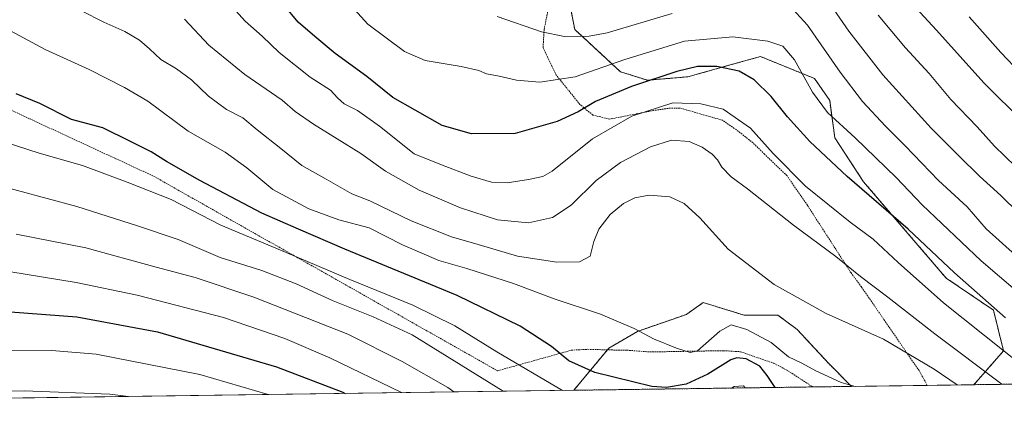
# Model space of a CAD drawing. Units: metres. Extents: x 593300 to 596725, y 4766083 to 4768444.
# Drawn here: x 594036 to 594355, y 4766083 to 4766215 of the extents above; entities that cross this region are included whole.
import ezdxf

# ---------------------------------------------------------------- set-up
doc = ezdxf.new("R2010")
doc.units = ezdxf.units.M
doc.header["$MEASUREMENT"] = 0
doc.linetypes.add('TRAZOS', pattern=[0.75, 0.5, -0.25])
for name, color, linetype, lineweight in [('Alambrada', 19, 'TRAZOS', 0), ('Arbolado forestal', 92, 'TRAZOS', 0), ('Arbolado forestal CxS', 92, 'Continuous', 0), ('Comarca CxS', 133, 'Continuous', 0), ('Comunidad Autónoma CxS', 142, 'Continuous', 0), ('Curva de nivel maestra', 36, 'Continuous', 30), ('Curva de nivel normal', 36, 'Continuous', 0), ('Entidad de ámbito territorial CxS', 92, 'Continuous', 0), ('Espacio natural protegido CxS', 2, 'Continuous', 0), ('Municipio CxS', 142, 'Continuous', 0), ('Prado', 92, 'Continuous', 0), ('Prado CxS', 92, 'Continuous', 0), ('Provincia CxS', 1, 'Continuous', 0)]:
    doc.layers.add(name, color=color, linetype=linetype, lineweight=lineweight)

# ---------------------------------------------------------------- blocks, each defined once
blk = doc.blocks.new('*U151')
at = {"layer": 'Arbolado forestal CxS', "color": 92, "linetype": 'Continuous', "lineweight": 0}
blk.add_polyline3d([(594481.79, 4766098.99, 1013.78), (594345.05, 4766097.09, 961.25), (594354.66, 4766108.05, 969.01), (594351.38, 4766121.18, 973.97), (594336.08, 4766131.56, 974.23), (594309.31, 4766162.73, 975.75), (594300.02, 4766176.95, 977.4), (594298.38, 4766188.98, 980.64), (594293.46, 4766196.09, 980.8), (594288.97, 4766197.91, 979.75), (594275.97, 4766203.2, 977.66), (594266.14, 4766200.46, 975.47), (594252.48, 4766196.63, 973.14), (594239.36, 4766195.54, 973.54), (594230.62, 4766198.27, 978.13), (594215.87, 4766211.94, 986.14), (594214.23, 4766220.15, 988.75)], dxfattribs=at)
blk.add_polyline3d([(594257.44, 4766123.63, 957.23), (594270.69, 4766119.58, 956.51), (594281.63, 4766119.58, 957.62), (594287.89, 4766114.89, 957.37), (594298.05, 4766103.95, 956.25), (594305.45, 4766096.54, 954.75), (594215.54, 4766095.29, 947), (594226.84, 4766108.86, 952.86), (594236.13, 4766114.33, 954.84), (594251.98, 4766119.8, 956.7), (594252.14, 4766119.91, 956.72), (594257.44, 4766123.63, 957.23)], close=True, dxfattribs=at)
blk = doc.blocks.new('*U156')
at = {"layer": 'Curva de nivel normal', "color": 36, "linetype": 'Continuous', "lineweight": 0}
blk.add_polyline3d([(594314.11, 4766216.57, 995), (594322.96, 4766205.96, 995), (594330.56, 4766197.7, 995), (594337.58, 4766189.31, 995), (594346.16, 4766180.49, 995), (594351.69, 4766174.26, 995), (594358.44, 4766167.79, 995)], dxfattribs=at)
blk = doc.blocks.new('*U158')
at = {"layer": 'Curva de nivel normal', "color": 36, "linetype": 'Continuous', "lineweight": 0}
blk.add_polyline3d([(594136.12, 4766227.82, 980), (594148.91, 4766213.71, 980), (594160.69, 4766204.79, 980), (594167.41, 4766201.96, 980), (594179.08, 4766199.97, 980), (594184.77, 4766198.66, 980), (594187.25, 4766197.62, 980), (594191.38, 4766196.84, 980), (594196.96, 4766195.54, 980), (594204.55, 4766194.92, 980), (594215.98, 4766196.64, 980), (594232.08, 4766202.28, 980), (594251.4, 4766208.17, 980), (594266.98, 4766209.59, 980), (594278.36, 4766208.11, 980), (594283.18, 4766206.52, 980), (594287, 4766202.12, 980), (594292.81, 4766191.69, 980), (594297.65, 4766185.14, 980), (594306.64, 4766176.91, 980), (594319.85, 4766164.04, 980), (594328.3, 4766155.21, 980), (594347.41, 4766137.14, 980), (594370.43, 4766117.5, 980)], dxfattribs=at)
blk = doc.blocks.new('*U159')
at = {"layer": 'Curva de nivel normal', "color": 36, "linetype": 'Continuous', "lineweight": 0}
blk.add_polyline3d([(594223.34, 4766223.33, 990), (594231.62, 4766222.7, 990), (594235.52, 4766224.05, 990), (594238.62, 4766225.93, 990), (594248.66, 4766226.94, 990), (594264.03, 4766228.7, 990), (594274.57, 4766230.25, 990), (594286.51, 4766229.5, 990), (594291.58, 4766228.06, 990), (594296.57, 4766223.08, 990), (594304.61, 4766211.34, 990), (594315.63, 4766197.29, 990), (594331.22, 4766180, 990), (594340.34, 4766171.03, 990), (594346.83, 4766164.48, 990), (594353.8, 4766158.27, 990), (594365.41, 4766146.8, 990), (594376.51, 4766136.79, 990), (594386.39, 4766127.76, 990), (594392.45, 4766122.39, 990), (594402.72, 4766111.59, 990), (594418.79, 4766098.12, 990)], dxfattribs=at)
blk = doc.blocks.new('*U161')
at = {"layer": 'Curva de nivel normal', "color": 36, "linetype": 'Continuous', "lineweight": 0}
blk.add_polyline3d([(594025.72, 4766162.46, 940), (594054.67, 4766154.74, 940), (594074.28, 4766148.48, 940), (594087.51, 4766143.99, 940), (594101.1, 4766138.27, 940), (594114.59, 4766133.99, 940), (594125.69, 4766129.75, 940), (594137.6, 4766124.16, 940), (594150.6, 4766119.01, 940), (594163.24, 4766113.19, 940), (594192.73, 4766094.98, 940)], dxfattribs=at)
blk = doc.blocks.new('*U170')
at = {"layer": 'Curva de nivel normal', "color": 36, "linetype": 'Continuous', "lineweight": 0}
for points in [[(594024.36, 4766177.82, 945), (594042.5, 4766171.9, 945), (594056.47, 4766167.92, 945), (594070.95, 4766162.56, 945), (594085.22, 4766157, 945), (594101.23, 4766148.63, 945), (594122.45, 4766139.85, 945), (594143.06, 4766131.12, 945), (594163.4, 4766122.8, 945), (594177, 4766116.07, 945), (594190.6, 4766107.67, 945), (594211.85, 4766095.24, 945)], [(594266.63, 4766096, 945), (594267.48, 4766096.52, 945), (594270.44, 4766096.75, 945), (594271, 4766096.06, 945)]]:
    blk.add_polyline3d(points, dxfattribs=at)
blk = doc.blocks.new('*U184')
at = {"layer": 'Curva de nivel normal', "color": 36, "linetype": 'Continuous', "lineweight": 0}
blk.add_polyline3d([(594056.21, 4766217.99, 960), (594063.44, 4766214.27, 960), (594070.17, 4766211.3, 960), (594074.94, 4766208.43, 960), (594078.22, 4766205.7, 960), (594081.81, 4766202.26, 960), (594086.96, 4766199.2, 960), (594091.77, 4766195.71, 960), (594097.34, 4766190.36, 960), (594103.17, 4766186.03, 960), (594108.44, 4766183.32, 960), (594113.02, 4766179.44, 960), (594120.68, 4766173.44, 960), (594127.5, 4766167.92, 960), (594135.35, 4766163.51, 960), (594143.7, 4766158.8, 960), (594149.51, 4766156.49, 960), (594162.91, 4766150.03, 960), (594176, 4766144.86, 960), (594184.61, 4766142.43, 960), (594197.35, 4766138.67, 960), (594210.03, 4766136.68, 960), (594217.34, 4766136.77, 960), (594220.79, 4766138.61, 960), (594222.08, 4766143.42, 960), (594223.68, 4766147.39, 960), (594227.3, 4766152.14, 960), (594231.58, 4766155.65, 960), (594235.3, 4766157.54, 960), (594239.91, 4766158.38, 960), (594246.66, 4766157.84, 960), (594251.3, 4766155.7, 960), (594256.31, 4766151.04, 960), (594265.55, 4766140.95, 960), (594280.45, 4766129.51, 960), (594297.24, 4766120.1, 960), (594315.75, 4766111.79, 960), (594332.19, 4766102.13, 960), (594339.63, 4766097.02, 960)], dxfattribs=at)
blk = doc.blocks.new('*U200')
at = {"layer": 'Curva de nivel normal', "color": 36, "linetype": 'Continuous', "lineweight": 0}
blk.add_polyline3d([(594027.49, 4766214.56, 955), (594044.41, 4766205.47, 955), (594058.65, 4766199.05, 955), (594070.1, 4766193.16, 955), (594077.66, 4766188.72, 955), (594090.72, 4766179.01, 955), (594102.66, 4766172.24, 955), (594109.67, 4766167.2, 955), (594118.17, 4766160.21, 955), (594129.82, 4766153.92, 955), (594139.44, 4766150.38, 955), (594149.26, 4766147.77, 955), (594160.1, 4766142.34, 955), (594171.86, 4766137.22, 955), (594180.92, 4766134.66, 955), (594195.97, 4766129.78, 955), (594209.2, 4766124.86, 955), (594224.14, 4766119.87, 955), (594235.06, 4766115.21, 955), (594241.34, 4766111.93, 955), (594248.76, 4766108.93, 955), (594253.23, 4766107.5, 955), (594255.55, 4766108, 955), (594262.78, 4766114.39, 955), (594266.48, 4766116.43, 955), (594271.5, 4766114.89, 955), (594279.38, 4766110.7, 955), (594285.07, 4766106.14, 955), (594289.38, 4766104.03, 955), (594293.85, 4766101.59, 955), (594302.09, 4766097.83, 955), (594306.57, 4766096.56, 955)], dxfattribs=at)
blk = doc.blocks.new('*U202')
at = {"layer": 'Curva de nivel normal', "color": 36, "linetype": 'Continuous', "lineweight": 0}
blk.add_polyline3d([(594343.48, 4766216.08, 1005), (594353.78, 4766204.48, 1005), (594366.5, 4766191.13, 1005)], dxfattribs=at)
blk = doc.blocks.new('*U206')
at = {"layer": 'Curva de nivel normal', "color": 36, "linetype": 'Continuous', "lineweight": 0}
blk.add_polyline3d([(594023.1, 4766094.76, 915), (594037.58, 4766095.09, 915), (594065.38, 4766094.03, 915), (594071.37, 4766093.29, 915)], dxfattribs=at)
blk = doc.blocks.new('*U208')
at = {"layer": 'Curva de nivel normal', "color": 36, "linetype": 'Continuous', "lineweight": 0}
blk.add_polyline3d([(594022, 4766135.4, 930), (594054.43, 4766130.16, 930), (594074.18, 4766125.99, 930), (594102.19, 4766118.85, 930), (594121.95, 4766112.04, 930), (594136.55, 4766105.8, 930), (594159.78, 4766094.52, 930)], dxfattribs=at)
blk = doc.blocks.new('*U220')
at = {"layer": 'Curva de nivel normal', "color": 36, "linetype": 'Continuous', "lineweight": 0}
blk.add_polyline3d([(594035, 4766145.73, 935), (594057.56, 4766141.29, 935), (594080.34, 4766135.07, 935), (594092.99, 4766131.72, 935), (594111.98, 4766125.38, 935), (594142.38, 4766113.46, 935), (594159.99, 4766104.62, 935), (594174.72, 4766096.2, 935), (594176.69, 4766094.75, 935)], dxfattribs=at)
blk = doc.blocks.new('*U223')
at = {"layer": 'Curva de nivel normal', "color": 36, "linetype": 'Continuous', "lineweight": 0}
for points in [[(594190.78, 4766216.17, 985), (594205.09, 4766211.15, 985), (594212.57, 4766209.64, 985), (594220.53, 4766209.8, 985), (594226.31, 4766210.82, 985), (594247.42, 4766217.12, 985)], [(594285.25, 4766219.8, 985), (594291.2, 4766213.31, 985), (594301.79, 4766198.1, 985), (594309.01, 4766188.7, 985), (594316.44, 4766180.64, 985), (594322.78, 4766174.32, 985), (594333.55, 4766163.06, 985), (594342.83, 4766154.65, 985), (594349.04, 4766147.5, 985), (594358.55, 4766139.02, 985)]]:
    blk.add_polyline3d(points, dxfattribs=at)
blk = doc.blocks.new('*U226')
at = {"layer": 'Curva de nivel normal', "color": 36, "linetype": 'Continuous', "lineweight": 0}
blk.add_polyline3d([(594089.57, 4766215.22, 965), (594097.42, 4766206.82, 965), (594109, 4766197.4, 965), (594121.11, 4766189.1, 965), (594125.39, 4766185.44, 965), (594131.33, 4766181.31, 965), (594146.61, 4766171.81, 965), (594154.58, 4766166.16, 965), (594165.48, 4766160.01, 965), (594178.89, 4766154.29, 965), (594190.88, 4766150.43, 965), (594200.88, 4766149.4, 965), (594208.65, 4766151.17, 965), (594214.64, 4766155.14, 965), (594222.77, 4766163.1, 965), (594230.68, 4766168.89, 965), (594240.33, 4766174.01, 965), (594247.21, 4766176.14, 965), (594252.88, 4766175.73, 965), (594257.13, 4766173.94, 965), (594260.38, 4766171.65, 965), (594262.04, 4766169.82, 965), (594263.43, 4766167.43, 965), (594266.46, 4766164.34, 965), (594271.78, 4766160.37, 965), (594286.62, 4766148.64, 965), (594300.34, 4766138.59, 965), (594308.36, 4766132.06, 965), (594317.17, 4766125.41, 965), (594332.37, 4766113.56, 965), (594354.07, 4766097.22, 965)], dxfattribs=at)
blk = doc.blocks.new('*U229')
at = {"layer": 'Curva de nivel normal', "color": 36, "linetype": 'Continuous', "lineweight": 0}
blk.add_polyline3d([(594102.96, 4766221.53, 970), (594109.13, 4766214.65, 970), (594114.69, 4766209.75, 970), (594120.21, 4766204.51, 970), (594130.2, 4766196.54, 970), (594136.74, 4766192.37, 970), (594139, 4766189.81, 970), (594141.22, 4766187.91, 970), (594145.56, 4766185.7, 970), (594152.64, 4766180.73, 970), (594163.91, 4766171.76, 970), (594172.7, 4766168.14, 970), (594182.34, 4766164.49, 970), (594188.9, 4766162.57, 970), (594193.96, 4766162.4, 970), (594200.86, 4766163.47, 970), (594205.51, 4766164.42, 970), (594208.56, 4766166.09, 970), (594221.61, 4766176.57, 970), (594234.38, 4766183.86, 970), (594247.63, 4766188.25, 970), (594256.66, 4766187.94, 970), (594263.88, 4766186.18, 970), (594272.77, 4766180.06, 970), (594280.13, 4766171.86, 970), (594290.5, 4766161.24, 970), (594304.95, 4766149.68, 970), (594312.43, 4766144.16, 970), (594320.5, 4766136.56, 970), (594335.24, 4766123.59, 970), (594368.132264, 4766097.414708, 970)], dxfattribs=at)
blk = doc.blocks.new('*U239')
at = {"layer": 'Curva de nivel maestra', "color": 36, "linetype": 'Continuous', "lineweight": 30}
blk.add_polyline3d([(594318.24, 4766227.64, 1000), (594332.95, 4766211.68, 1000), (594348.28, 4766194.67, 1000), (594361.32, 4766181.72, 1000)], dxfattribs=at)
blk = doc.blocks.new('*U241')
at = {"layer": 'Curva de nivel maestra', "color": 36, "linetype": 'Continuous', "lineweight": 30}
blk.add_polyline3d([(594355.26, 4766118.76, 975), (594338.79, 4766133.27, 975), (594323.79, 4766147.41, 975), (594304.08, 4766164.36, 975), (594291.93, 4766175.71, 975), (594284.68, 4766183.71, 975), (594279.42, 4766190.31, 975), (594273.97, 4766195.7, 975), (594269.1, 4766198.49, 975), (594261.85, 4766199.95, 975), (594255.59, 4766200.02, 975), (594248.88, 4766198.39, 975), (594234.21, 4766193.47, 975), (594222.54, 4766188.6, 975), (594216.98, 4766185.35, 975), (594210.2, 4766182.16, 975), (594196.54, 4766178.27, 975), (594182.38, 4766178.18, 975), (594172.94, 4766180.94, 975), (594164.17, 4766185.82, 975), (594156.95, 4766189.9, 975), (594148.54, 4766196.77, 975), (594138.28, 4766204.18, 975), (594131.66, 4766209.72, 975), (594126.31, 4766214.28, 975), (594121.71, 4766219.94, 975)], dxfattribs=at)
blk = doc.blocks.new('*U243')
at = {"layer": 'Curva de nivel maestra', "color": 36, "linetype": 'Continuous', "lineweight": 30}
blk.add_polyline3d([(594280.7, 4766096.2, 950), (594278.17, 4766100.07, 950), (594275.74, 4766103.13, 950), (594271.31, 4766105.42, 950), (594268.27, 4766105.74, 950), (594266.4, 4766105.1, 950), (594258.92, 4766100.53, 950), (594251.94, 4766097.31, 950), (594245.56, 4766096.21, 950), (594240.76, 4766096.52, 950), (594222.31, 4766101.07, 950), (594213.94, 4766104.81, 950), (594208.31, 4766109.39, 950), (594198.21, 4766116.04, 950), (594177.78, 4766125.97, 950), (594141.42, 4766140.86, 950), (594126.47, 4766147.34, 950), (594114.56, 4766152.54, 950), (594094.52, 4766163.07, 950), (594083.74, 4766169.21, 950), (594078.7, 4766172.4, 950), (594072.08, 4766175.73, 950), (594063.06, 4766180.18, 950), (594052.9, 4766182.81, 950), (594042.64, 4766188.04, 950), (594035.06, 4766191.12, 950)], dxfattribs=at)
blk = doc.blocks.new('*U244')
at = {"layer": 'Curva de nivel maestra', "color": 36, "linetype": 'Continuous', "lineweight": 30}
blk.add_polyline3d([(594033.25, 4766120.64, 925), (594054.63, 4766119.02, 925), (594080.8, 4766114.19, 925), (594119.27, 4766102.89, 925), (594140.78, 4766094.65, 925), (594141.56, 4766094.27, 925)], dxfattribs=at)
blk = doc.blocks.new('*U261')
at = {"layer": 'Alambrada', "color": 19, "linetype": 'TRAZOS', "lineweight": 0}
for points in [[(594329.96, 4766096.88, 957.71), (594327.3, 4766101.65, 958.85), (594308.67, 4766128.68, 968.3), (594305.32, 4766133.21, 972.39), (594291.14, 4766155.12, 968.31), (594284.56, 4766164.66, 977.09), (594277.26, 4766171.62, 970.01), (594273.55, 4766175.27, 969.37), (594268.12, 4766179.55, 973.47), (594263.67, 4766182.59, 969.53), (594249.87, 4766186.55, 973.64), (594246.8, 4766186.52, 983.87), (594241.39, 4766185.76, 987.84), (594227.16, 4766182.95, 983.09), (594221.73, 4766184.26, 974.32), (594217.53, 4766187.68, 984.58), (594209.85, 4766197.22, 980.9), (594207.1, 4766202.84, 992.99), (594205.6, 4766206.16, 998.21), (594205.94, 4766211.94, 1003.67), (594207.23, 4766218.34, 987.71)], [(594005.57, 4766199.34, 949.55), (594039.51, 4766183.02, 966.93), (594067.26, 4766170.17, 966.66), (594079.54, 4766164.49, 963.81), (594190.87, 4766101.58, 956.14), (594214.76, 4766108.25, 962.7), (594220.05, 4766108.53, 952.36), (594226.92, 4766108.33, 956.06), (594232.71, 4766108.25, 958.89), (594240.21, 4766107.68, 967.12), (594264.05, 4766108.09, 972.47), (594269.46, 4766107.75, 971.73), (594280.32, 4766104.02, 971.88), (594284.87, 4766101.59, 969.82), (594292.88, 4766096.37, 956.69)]]:
    blk.add_polyline3d(points, dxfattribs=at)

msp = doc.modelspace()

# ---------------------------------------------------------------- linework, layer by layer
at = {"layer": 'Arbolado forestal', "color": 92, "linetype": 'TRAZOS', "lineweight": 0}
for points in [[(594214.22, 4766220.15, 988.75), (594215.86, 4766211.94, 986.14), (594230.62, 4766198.27, 978.13), (594239.36, 4766195.54, 973.54), (594252.48, 4766196.63, 973.14), (594266.14, 4766200.46, 975.47), (594275.97, 4766203.2, 977.66), (594288.97, 4766197.91, 979.75), (594293.46, 4766196.09, 980.8), (594298.38, 4766188.98, 980.65), (594300.02, 4766176.95, 977.4), (594309.31, 4766162.73, 975.75), (594336.08, 4766131.57, 974.23), (594351.38, 4766121.18, 973.97), (594354.66, 4766108.05, 969.01), (594345.05, 4766097.09, 961.25)], [(594305.45, 4766096.54, 954.75), (594298.05, 4766103.95, 956.25), (594287.89, 4766114.89, 957.37), (594281.63, 4766119.58, 957.62), (594270.69, 4766119.58, 956.51), (594257.44, 4766123.63, 957.23), (594252.13, 4766119.91, 956.72), (594251.98, 4766119.8, 956.7), (594236.13, 4766114.33, 954.84), (594226.84, 4766108.86, 952.86), (594226.41, 4766108.35, 952.72), (594215.54, 4766095.29, 947)], [(594481.79, 4766099, 1013.78), (594345.05, 4766097.09, 961.25)], [(594305.45, 4766096.54, 954.75), (594292.88, 4766096.37, 953.22), (594215.54, 4766095.29, 947)]]:
    msp.add_polyline3d(points, dxfattribs=at)
at = {"layer": 'Comarca CxS', "color": 133, "linetype": 'Continuous', "lineweight": 0}
msp.add_polyline3d([(596725.17, 4766130.18, 801.82), (593331.19, 4766083, 903.23), (593299.51, 4768396.55, 934.77), (596692.37, 4768443.74, 796.03), (596725.17, 4766130.18, 801.82)], close=True, dxfattribs=at)
msp.add_polyline3d([(596725.17, 4766130.18, 801.82), (593331.19, 4766083, 903.23), (593299.51, 4768396.55, 934.77), (596692.37, 4768443.74, 796.03), (596725.17, 4766130.18, 801.82)], close=True, dxfattribs=at)
at = {"layer": 'Comunidad Autónoma CxS', "color": 142, "linetype": 'Continuous', "lineweight": 0}
msp.add_polyline3d([(596043.12, 4766120.7, 870.27), (593331.19, 4766083, 903.23), (593299.51, 4768396.55, 934.77), (595238.16, 4768423.51, 799.24), (596692.37, 4768443.74, 796.03), (596725.17, 4766130.18, 801.82), (596043.12, 4766120.7, 870.27)], close=True, dxfattribs=at)
msp.add_polyline3d([(596043.12, 4766120.7, 870.27), (593331.19, 4766083, 903.23), (593299.51, 4768396.55, 934.77), (595238.16, 4768423.51, 799.24), (596692.37, 4768443.74, 796.03), (596725.17, 4766130.18, 801.82), (596043.12, 4766120.7, 870.27)], close=True, dxfattribs=at)
at = {"layer": 'Curva de nivel normal', "color": 36, "linetype": 'Continuous', "lineweight": 0}
msp.add_polyline3d([(594028.97, 4766108.06, 920), (594046.57, 4766108.18, 920), (594060.97, 4766106.98, 920), (594094.45, 4766100.34, 920), (594116.59, 4766093.92, 920)], dxfattribs=at)
at = {"layer": 'Entidad de ámbito territorial CxS', "color": 92, "linetype": 'Continuous', "lineweight": 0}
for points in [[(596043.12, 4766120.7, 870.27), (593331.19, 4766083, 903.23), (593299.51, 4768396.55, 934.77), (595238.16, 4768423.51, 799.24), (595249.7, 4768405.21, 801.26), (595266.43, 4768382.55, 809.69), (595278.58, 4768364.56, 819.32), (595293.91, 4768343.29, 832.32), (595307.58, 4768324.43, 840.46), (595323.68, 4768301.13, 858.51), (595341.57, 4768277.2, 870.63), (595378.37, 4768225.16, 872.49), (595396.64, 4768200.47, 863.4), (595413.63, 4768177.05, 858.28), (595429.35, 4768154.64, 851.75), (595444.94, 4768133.24, 849.52), (595461.03, 4768110.83, 849.85), (595478.28, 4768086.39, 845.71), (595498.73, 4768058.15, 831.61), (595516.87, 4768032.83, 821.26)], [(596043.12, 4766120.7, 870.27), (593331.19, 4766083, 903.23), (593299.51, 4768396.55, 934.77), (595238.16, 4768423.51, 799.24), (595249.7, 4768405.21, 801.26), (595266.43, 4768382.55, 809.69), (595278.58, 4768364.56, 819.32), (595293.91, 4768343.29, 832.32), (595307.58, 4768324.43, 840.46), (595323.68, 4768301.13, 858.51), (595341.57, 4768277.2, 870.63), (595378.37, 4768225.16, 872.49), (595396.64, 4768200.47, 863.4), (595413.63, 4768177.05, 858.28), (595429.35, 4768154.63, 851.75), (595444.94, 4768133.24, 849.52), (595461.03, 4768110.83, 849.85), (595478.28, 4768086.39, 845.71), (595498.73, 4768058.15, 831.61), (595516.87, 4768032.83, 821.26)]]:
    msp.add_polyline3d(points, dxfattribs=at)
at = {"layer": 'Espacio natural protegido CxS', "color": 2, "linetype": 'Continuous', "lineweight": 0}
msp.add_polyline3d([(596725.17, 4766130.18, 801.82), (593331.19, 4766083, 903.23), (593299.51, 4768396.55, 934.77), (596692.37, 4768443.74, 796.03), (596725.17, 4766130.18, 801.82)], close=True, dxfattribs=at)
msp.add_polyline3d([(596725.17, 4766130.18, 801.82), (593331.19, 4766083, 903.23), (593299.51, 4768396.55, 934.77), (596692.37, 4768443.74, 796.03), (596725.17, 4766130.18, 801.82)], close=True, dxfattribs=at)
at = {"layer": 'Municipio CxS', "color": 142, "linetype": 'Continuous', "lineweight": 0}
msp.add_polyline3d([(596725.17, 4766130.18, 801.82), (593331.19, 4766083, 903.23), (593299.51, 4768396.55, 934.77), (596692.37, 4768443.74, 796.03), (596725.17, 4766130.18, 801.82)], close=True, dxfattribs=at)
msp.add_polyline3d([(596725.17, 4766130.18, 801.82), (593331.19, 4766083, 903.23), (593299.51, 4768396.55, 934.77), (596692.37, 4768443.74, 796.03), (596725.17, 4766130.18, 801.82)], close=True, dxfattribs=at)
at = {"layer": 'Prado', "color": 92, "linetype": 'Continuous', "lineweight": 0}
for points in [[(594214.22, 4766220.15, 988.75), (594215.86, 4766211.94, 986.14), (594230.62, 4766198.27, 978.13), (594239.36, 4766195.54, 973.54), (594252.48, 4766196.63, 973.14), (594266.14, 4766200.46, 975.47), (594275.97, 4766203.2, 977.66), (594288.97, 4766197.91, 979.75), (594293.46, 4766196.09, 980.8), (594298.38, 4766188.98, 980.65), (594300.02, 4766176.95, 977.4), (594309.31, 4766162.73, 975.75), (594336.08, 4766131.57, 974.23), (594351.38, 4766121.18, 973.97), (594354.66, 4766108.05, 969.01), (594345.05, 4766097.09, 961.25)], [(594305.45, 4766096.54, 954.75), (594298.05, 4766103.95, 956.25), (594287.89, 4766114.89, 957.37), (594281.63, 4766119.58, 957.62), (594270.69, 4766119.58, 956.51), (594257.44, 4766123.63, 957.23), (594252.13, 4766119.91, 956.72), (594251.98, 4766119.8, 956.7), (594236.13, 4766114.33, 954.84), (594226.84, 4766108.86, 952.86), (594226.41, 4766108.35, 952.72), (594215.54, 4766095.29, 947)], [(594345.05, 4766097.09, 961.25), (594329.96, 4766096.88, 957.15), (594305.45, 4766096.54, 954.75)], [(594215.54, 4766095.29, 947), (594002.85, 4766092.34, 913.06), (593886.02, 4766090.71, 915.35), (593881.12, 4766090.65, 916.14), (593877.25, 4766090.59, 916.57), (593873.67, 4766090.54, 916.84), (593868.97, 4766090.48, 916.99), (593647.55, 4766087.4, 897.58)]]:
    msp.add_polyline3d(points, dxfattribs=at)
at = {"layer": 'Prado CxS', "color": 92, "linetype": 'Continuous', "lineweight": 0}
msp.add_polyline3d([(594214.23, 4766220.15, 988.75), (594215.86, 4766211.94, 986.14), (594230.62, 4766198.27, 978.13), (594239.36, 4766195.54, 973.54), (594252.48, 4766196.63, 973.14), (594266.14, 4766200.46, 975.47), (594275.97, 4766203.2, 977.66), (594288.97, 4766197.91, 979.75), (594293.46, 4766196.09, 980.8), (594298.38, 4766188.98, 980.64), (594300.02, 4766176.95, 977.4), (594309.31, 4766162.73, 975.75), (594336.08, 4766131.56, 974.23), (594351.38, 4766121.18, 973.97), (594354.66, 4766108.05, 969.01), (594345.05, 4766097.09, 961.25), (594305.45, 4766096.54, 954.75), (594298.05, 4766103.95, 956.25), (594287.89, 4766114.89, 957.37), (594281.63, 4766119.58, 957.62), (594270.69, 4766119.58, 956.51), (594257.44, 4766123.63, 957.23), (594252.14, 4766119.91, 956.72), (594251.98, 4766119.8, 956.7), (594236.13, 4766114.33, 954.84), (594226.84, 4766108.86, 952.86), (594215.54, 4766095.29, 947), (593331.19, 4766083, 903.23)], dxfattribs=at)
at = {"layer": 'Provincia CxS', "color": 1, "linetype": 'Continuous', "lineweight": 0}
msp.add_polyline3d([(596043.12, 4766120.7, 870.27), (593331.19, 4766083, 903.23), (593299.51, 4768396.55, 934.77), (595238.16, 4768423.51, 799.24), (596692.37, 4768443.74, 796.03), (596725.17, 4766130.18, 801.82), (596043.12, 4766120.7, 870.27)], close=True, dxfattribs=at)
msp.add_polyline3d([(596043.12, 4766120.7, 870.27), (593331.19, 4766083, 903.23), (593299.51, 4768396.55, 934.77), (595238.16, 4768423.51, 799.24), (596692.37, 4768443.74, 796.03), (596725.17, 4766130.18, 801.82), (596043.12, 4766120.7, 870.27)], close=True, dxfattribs=at)

# ---------------------------------------------------------------- block references
at = {"layer": 'Alambrada', "color": 19, "linetype": 'TRAZOS', "lineweight": 0}
msp.add_blockref('*U261', (0, 0), dxfattribs=at)
at = {"layer": 'Arbolado forestal CxS', "color": 92, "linetype": 'Continuous', "lineweight": 0}
msp.add_blockref('*U151', (0, 0), dxfattribs=at)
at = {"layer": 'Curva de nivel maestra', "color": 36, "linetype": 'Continuous', "lineweight": 30}
for name in ['*U244', '*U243', '*U241', '*U239']:
    msp.add_blockref(name, (0, 0), dxfattribs=at)
at = {"layer": 'Curva de nivel normal', "color": 36, "linetype": 'Continuous', "lineweight": 0}
for name in ['*U208', '*U206', '*U226', '*U184', '*U200', '*U170', '*U220', '*U161', '*U202', '*U156', '*U223', '*U158', '*U229', '*U159']:
    msp.add_blockref(name, (0, 0), dxfattribs=at)

doc.saveas('drawing.dxf')
